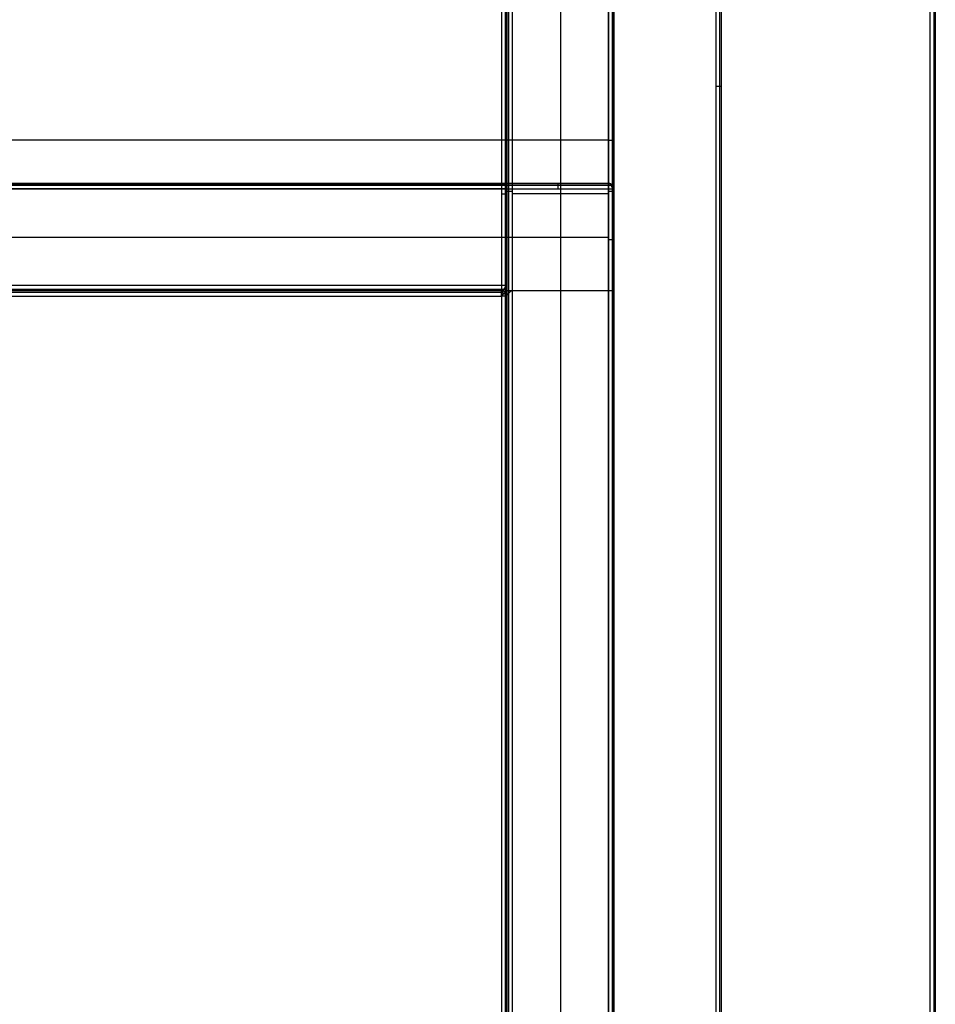
# Model space of a CAD drawing. Units: centimetres. Extents: x 228 to 497, y 52 to 193.
# Drawn here: x 259 to 267, y 94 to 103 of the extents above; entities that cross this region are included whole.
import ezdxf

# ---------------------------------------------------------------- set-up
doc = ezdxf.new("R2010")
doc.units = ezdxf.units.CM
doc.layers.add('cassetti', color=7, linetype='Continuous', true_color=0xd8c9b2)

msp = doc.modelspace()

# ---------------------------------------------------------------- linework, layer by layer
at = {"layer": 'cassetti'}
for p, q in [((263.2707, 101.4544, 44.1), (264.2207, 101.4544, 44.1)), ((263.7707, 101.4544, 44.1), (263.7707, 100.5044, 44.1)), ((264.2207, 101.4544, 44.1), (264.2207, 100.5044, 44.1)), ((263.2707, 101.0044, 44.1), (264.2207, 101.0044, 44.1))]:
    msp.add_line(p, q, dxfattribs=at)
at = {"layer": 'cassetti', "extrusion": (-1, 0, 0)}
msp.add_arc((-101.4544, 29.15, -264.2207), 0.05, 180, 270, dxfattribs=at)
at = {"layer": 'cassetti', "extrusion": (-0.707107, 0, 0.707107)}
msp.add_arc((-101.4544, 217.9803, -155.6842), 0.05, 90, 180, dxfattribs=at)
at = {"layer": 'cassetti', "extrusion": (0, 0.707107, 0.707107)}
msp.add_arc((-264.2207, -51.1269, 92.3512), 0.05, 180, 270, dxfattribs=at)
at = {"layer": 'cassetti', "extrusion": (-0.503912, 0.701531, -0.503912)}
msp.add_arc((-273.7849, 1.8951, -84.1678), 0.05, 110.09823, 179.80003, dxfattribs=at)
at = {"layer": 'cassetti', "extrusion": (-0.701531, 0.503912, -0.503912)}
msp.add_arc((-236.5454, -53.1338, -148.9242), 0.05, 180.19997, 249.90177, dxfattribs=at)
at = {"layer": 'cassetti'}
msp.add_arc((263.2207, 100.4544, 30.15), 0.05, 0, 90, dxfattribs=at)
at = {"layer": 'cassetti', "extrusion": (-0.707107, 0.707107, 0)}
msp.add_arc((-257.1571, 30.15, -115.0932), 0.05, 180, 270, dxfattribs=at)
at = {"layer": 'cassetti', "extrusion": (-0.503912, -0.503912, -0.701531)}
msp.add_arc((115.0932, -158.9178, -204.4112), 0.05, 235.1491, 304.8509, dxfattribs=at)
at = {"layer": 'cassetti'}
for points, degree in [([(267.2207, 122.1084, 46.6), (267.2207, 103.4084, 46.6), (267.2207, 84.7084, 46.6)], 2), ([(267.2207, 122.1084, 26.6), (267.2207, 103.4084, 26.6), (267.2207, 84.7084, 26.6)], 2), ([(267.2207, 122.1084, 69.6), (267.2207, 103.4084, 69.6), (267.2207, 84.7084, 69.6)], 2), ([(267.2207, 122.1084, 49.6), (267.2207, 103.4084, 49.6), (267.2207, 84.7084, 49.6)], 2), ([(267.2207, 122.1084, 23.6), (267.2207, 103.4084, 23.6), (267.2207, 84.7084, 23.6)], 2), ([(267.2207, 122.1084, 3.6), (267.2207, 103.4084, 3.6), (267.2207, 84.7084, 3.6)], 2), ([(267.2561, 122.1084, 46.5854), (267.2561, 103.4084, 46.5854), (267.2561, 84.7084, 46.5854)], 2), ([(267.2561, 122.1084, 26.6146), (267.2561, 103.4084, 26.6146), (267.2561, 84.7084, 26.6146)], 2), ([(267.2561, 122.1084, 69.5854), (267.2561, 103.4084, 69.5854), (267.2561, 84.7084, 69.5854)], 2), ([(267.2561, 122.1084, 49.6146), (267.2561, 103.4084, 49.6146), (267.2561, 84.7084, 49.6146)], 2), ([(267.2561, 122.1084, 23.5854), (267.2561, 103.4084, 23.5854), (267.2561, 84.7084, 23.5854)], 2), ([(267.2561, 122.1084, 3.6146), (267.2561, 103.4084, 3.6146), (267.2561, 84.7084, 3.6146)], 2), ([(267.2707, 122.1084, 26.65), (267.2707, 103.4084, 26.65), (267.2707, 84.7084, 26.65)], 2), ([(267.2707, 122.1084, 46.55), (267.2707, 103.4084, 46.55), (267.2707, 84.7084, 46.55)], 2), ([(267.2707, 122.1084, 36.6), (267.2707, 103.4084, 36.6), (267.2707, 84.7084, 36.6)], 2), ([(267.2707, 122.1084, 49.65), (267.2707, 103.4084, 49.65), (267.2707, 84.7084, 49.65)], 2), ([(267.2707, 122.1084, 69.55), (267.2707, 103.4084, 69.55), (267.2707, 84.7084, 69.55)], 2), ([(267.2707, 122.1084, 59.6), (267.2707, 103.4084, 59.6), (267.2707, 84.7084, 59.6)], 2), ([(267.2707, 122.1084, 3.65), (267.2707, 103.4084, 3.65), (267.2707, 84.7084, 3.65)], 2), ([(267.2707, 122.1084, 23.55), (267.2707, 103.4084, 23.55), (267.2707, 84.7084, 23.55)], 2), ([(267.2707, 122.1084, 13.6), (267.2707, 103.4084, 13.6), (267.2707, 84.7084, 13.6)], 2), ([(265.2207, 120.1084, 44.6), (265.2207, 102.4084, 44.6), (265.2207, 84.7084, 44.6)], 2), ([(265.2207, 120.1084, 28.6), (265.2207, 102.4084, 28.6), (265.2207, 84.7084, 28.6)], 2), ([(265.2207, 120.1084, 67.6), (265.2207, 102.4084, 67.6), (265.2207, 84.7084, 67.6)], 2), ([(265.2207, 120.1084, 51.6), (265.2207, 102.4084, 51.6), (265.2207, 84.7084, 51.6)], 2), ([(265.2207, 120.1084, 21.6), (265.2207, 102.4084, 21.6), (265.2207, 84.7084, 21.6)], 2), ([(265.2207, 120.1084, 5.6), (265.2207, 102.4084, 5.6), (265.2207, 84.7084, 5.6)], 2), ([(265.2561, 120.1084, 44.5854), (265.2561, 102.4084, 44.5854), (265.2561, 84.7084, 44.5854)], 2), ([(265.2561, 120.1084, 28.6146), (265.2561, 102.4084, 28.6146), (265.2561, 84.7084, 28.6146)], 2), ([(265.2561, 120.1084, 67.5854), (265.2561, 102.4084, 67.5854), (265.2561, 84.7084, 67.5854)], 2), ([(265.2561, 120.1084, 51.6146), (265.2561, 102.4084, 51.6146), (265.2561, 84.7084, 51.6146)], 2), ([(265.2561, 120.1084, 21.5854), (265.2561, 102.4084, 21.5854), (265.2561, 84.7084, 21.5854)], 2), ([(265.2561, 120.1084, 5.6146), (265.2561, 102.4084, 5.6146), (265.2561, 84.7084, 5.6146)], 2), ([(265.2707, 120.1084, 28.65), (265.2707, 102.4084, 28.65), (265.2707, 84.7084, 28.65)], 2), ([(265.2707, 120.1084, 44.55), (265.2707, 102.4084, 44.55), (265.2707, 84.7084, 44.55)], 2), ([(265.2707, 120.1084, 36.6), (265.2707, 102.4084, 36.6), (265.2707, 84.7084, 36.6)], 2), ([(265.2707, 120.1084, 51.65), (265.2707, 102.4084, 51.65), (265.2707, 84.7084, 51.65)], 2), ([(265.2707, 120.1084, 67.55), (265.2707, 102.4084, 67.55), (265.2707, 84.7084, 67.55)], 2), ([(265.2707, 120.1084, 59.6), (265.2707, 102.4084, 59.6), (265.2707, 84.7084, 59.6)], 2), ([(265.2707, 120.1084, 5.65), (265.2707, 102.4084, 5.65), (265.2707, 84.7084, 5.65)], 2), ([(265.2707, 120.1084, 21.55), (265.2707, 102.4084, 21.55), (265.2707, 84.7084, 21.55)], 2), ([(265.2707, 120.1084, 13.6), (265.2707, 102.4084, 13.6), (265.2707, 84.7084, 13.6)], 2), ([(264.2207, 119.1084, 6.1), (264.2207, 101.9084, 6.1), (264.2207, 84.7084, 6.1)], 2), ([(264.2207, 119.1084, 52.1), (264.2207, 101.9084, 52.1), (264.2207, 84.7084, 52.1)], 2), ([(264.2561, 119.1084, 6.1146), (264.2561, 101.9084, 6.1146), (264.2561, 84.7084, 6.1146)], 2), ([(264.2561, 119.1084, 52.1146), (264.2561, 101.9084, 52.1146), (264.2561, 84.7084, 52.1146)], 2), ([(264.2707, 119.1084, 6.15), (264.2707, 101.9084, 6.15), (264.2707, 84.7084, 6.15)], 2), ([(264.2707, 84.7084, 13.6), (264.2707, 101.9084, 13.6), (264.2707, 119.1084, 13.6)], 2), ([(264.2707, 119.1084, 52.15), (264.2707, 101.9084, 52.15), (264.2707, 84.7084, 52.15)], 2), ([(264.2707, 84.7084, 59.6), (264.2707, 101.9084, 59.6), (264.2707, 119.1084, 59.6)], 2), ([(263.2207, 118.1084, 7.1), (263.2207, 101.4084, 7.1), (263.2207, 84.7084, 7.1)], 2), ([(263.2207, 118.1084, 53.1), (263.2207, 101.4084, 53.1), (263.2207, 84.7084, 53.1)], 2), ([(263.2561, 118.1084, 7.1146), (263.2561, 101.4084, 7.1146), (263.2561, 84.7084, 7.1146)], 2), ([(263.2561, 118.1084, 53.1146), (263.2561, 101.4084, 53.1146), (263.2561, 84.7084, 53.1146)], 2), ([(263.2707, 118.1084, 7.15), (263.2707, 101.4084, 7.15), (263.2707, 84.7084, 7.15)], 2), ([(263.2707, 118.1084, 21.05), (263.2707, 101.4084, 21.05), (263.2707, 84.7084, 21.05)], 2), ([(263.2707, 84.7084, 13.6), (263.2707, 101.4084, 13.6), (263.2707, 118.1084, 13.6)], 2), ([(263.2707, 118.1084, 53.15), (263.2707, 101.4084, 53.15), (263.2707, 84.7084, 53.15)], 2), ([(263.2707, 118.1084, 67.05), (263.2707, 101.4084, 67.05), (263.2707, 84.7084, 67.05)], 2), ([(263.2707, 84.7084, 59.6), (263.2707, 101.4084, 59.6), (263.2707, 118.1084, 59.6)], 2), ([(263.2854, 118.1334, 21.0854), (263.2854, 101.4209, 21.0854), (263.2854, 84.7084, 21.0854)], 2), ([(263.2854, 118.1334, 67.0854), (263.2854, 101.4209, 67.0854), (263.2854, 84.7084, 67.0854)], 2), ([(263.3207, 118.1584, 21.1), (263.3207, 101.4334, 21.1), (263.3207, 84.7084, 21.1)], 2), ([(263.3207, 118.1584, 67.1), (263.3207, 101.4334, 67.1), (263.3207, 84.7084, 67.1)], 2), ([(263.7707, 118.1584, 21.1), (263.7707, 101.4334, 21.1), (263.7707, 84.7084, 21.1)], 2), ([(263.7707, 118.1584, 67.1), (263.7707, 101.4334, 67.1), (263.7707, 84.7084, 67.1)], 2), ([(264.2207, 84.7084, 21.1), (264.2207, 101.4334, 21.1), (264.2207, 118.1584, 21.1)], 2), ([(264.2207, 84.7084, 67.1), (264.2207, 101.4334, 67.1), (264.2207, 118.1584, 67.1)], 2), ([(264.2561, 84.7084, 21.0854), (264.2561, 101.4334, 21.0854), (264.2561, 118.1584, 21.0854)], 2), ([(264.2561, 84.7084, 67.0854), (264.2561, 101.4334, 67.0854), (264.2561, 118.1584, 67.0854)], 2), ([(264.2707, 84.7084, 21.05), (264.2707, 101.4334, 21.05), (264.2707, 118.1584, 21.05)], 2), ([(264.2707, 84.7084, 67.05), (264.2707, 101.4334, 67.05), (264.2707, 118.1584, 67.05)], 2), ([(264.2207, 101.9084, 6.1), (247.5207, 101.9084, 6.1), (230.8207, 101.9084, 6.1)], 2), ([(264.2207, 101.9084, 52.1), (247.5207, 101.9084, 52.1), (230.8207, 101.9084, 52.1)], 2), ([(263.2207, 101.9084, 7.1), (247.5207, 101.9084, 7.1), (231.8207, 101.9084, 7.1)], 2), ([(263.2207, 101.9084, 53.1), (247.5207, 101.9084, 53.1), (231.8207, 101.9084, 53.1)], 2), ([(263.2707, 101.9084, 7.15), (263.2707, 101.9084, 14.1), (263.2707, 101.9084, 21.05)], 2), ([(263.2707, 101.9084, 53.15), (263.2707, 101.9084, 60.1), (263.2707, 101.9084, 67.05)], 2), ([(264.2707, 101.9084, 6.15), (264.2707, 101.9084, 13.6), (264.2707, 101.9084, 21.05)], 2), ([(264.2707, 101.9084, 52.15), (264.2707, 101.9084, 59.6), (264.2707, 101.9084, 67.05)], 2), ([(230.8207, 101.5044, 29.15), (247.5207, 101.5044, 29.15), (264.2207, 101.5044, 29.15)], 2), ([(264.2207, 101.5044, 36.6), (247.5207, 101.5044, 36.6), (230.8207, 101.5044, 36.6)], 2), ([(230.8207, 101.4897, 29.1146), (247.5207, 101.4897, 29.1146), (264.2207, 101.4897, 29.1146)], 2), ([(263.2707, 101.5044, 44.05), (247.5207, 101.5044, 44.05), (231.7707, 101.5044, 44.05)], 2), ([(263.2707, 101.4897, 44.0854), (247.5207, 101.4897, 44.0854), (231.7707, 101.4897, 44.0854)], 2), ([(263.2707, 101.5044, 44.05), (263.7457, 101.5044, 44.05), (264.2207, 101.5044, 44.05)], 2), ([(263.2707, 101.4897, 44.0854), (263.7457, 101.4897, 44.0854), (264.2207, 101.4897, 44.0854)], 2), ([(264.2207, 101.5044, 29.15), (264.2207, 101.5044, 36.6), (264.2207, 101.5044, 44.05)], 2), ([(264.2561, 101.4897, 29.15), (264.2561, 101.4897, 36.6), (264.2561, 101.4897, 44.05)], 2), ([(230.8207, 101.4544, 29.1), (247.5207, 101.4544, 29.1), (264.2207, 101.4544, 29.1)], 2), ([(263.2707, 101.4544, 44.1), (247.5207, 101.4544, 44.1), (231.7707, 101.4544, 44.1)], 2), ([(263.2707, 101.4544, 44.1), (263.2707, 101.0044, 44.1), (263.2707, 100.5544, 44.1)], 2), ([(264.2207, 101.4084, 21.1), (263.7707, 101.4084, 21.1), (263.3207, 101.4084, 21.1)], 2), ([(264.2207, 101.4084, 67.1), (263.7707, 101.4084, 67.1), (263.3207, 101.4084, 67.1)], 2), ([(264.2207, 101.4544, 29.1), (264.2207, 84.2544, 29.1), (264.2207, 67.0544, 29.1)], 2), ([(264.2561, 101.4544, 29.1146), (264.2561, 84.2544, 29.1146), (264.2561, 67.0544, 29.1146)], 2), ([(264.2561, 101.4544, 44.0854), (264.2561, 100.9794, 44.0854), (264.2561, 100.5044, 44.0854)], 2), ([(264.2707, 101.4544, 44.05), (264.2707, 100.9794, 44.05), (264.2707, 100.5044, 44.05)], 2), ([(264.2707, 101.4544, 29.15), (264.2707, 101.4544, 36.6), (264.2707, 101.4544, 44.05)], 2), ([(264.2707, 101.4544, 29.15), (264.2707, 84.2544, 29.15), (264.2707, 67.0544, 29.15)], 2), ([(264.2707, 67.0544, 36.6), (264.2707, 84.2544, 36.6), (264.2707, 101.4544, 36.6)], 2), ([(231.7707, 101.0044, 44.1), (247.5207, 101.0044, 44.1), (263.2707, 101.0044, 44.1)], 2), ([(231.7707, 100.5544, 44.1), (247.5207, 100.5544, 44.1), (263.2707, 100.5544, 44.1)], 2), ([(263.2207, 100.5044, 44.05), (263.2374, 100.5021, 44.0747), (263.2541, 100.5296, 44.1022), (263.2707, 100.5544, 44.1)], 3), ([(263.2707, 100.5544, 44.1), (263.2707, 100.5294, 44.1), (263.2707, 100.5044, 44.1)], 2), ([(231.7957, 100.519, 44.0854), (247.5207, 100.519, 44.0854), (263.2457, 100.519, 44.0854)], 2), ([(231.8207, 100.5044, 30.15), (247.5207, 100.5044, 30.15), (263.2207, 100.5044, 30.15)], 2), ([(231.8207, 100.5044, 44.05), (247.5207, 100.5044, 44.05), (263.2207, 100.5044, 44.05)], 2), ([(263.2207, 100.5044, 36.6), (247.5207, 100.5044, 36.6), (231.8207, 100.5044, 36.6)], 2), ([(231.8207, 100.4897, 30.1146), (247.5207, 100.4897, 30.1146), (263.2207, 100.4897, 30.1146)], 2), ([(231.8207, 100.4544, 30.1), (247.5207, 100.4544, 30.1), (263.2207, 100.4544, 30.1)], 2), ([(263.2207, 100.5044, 30.15), (263.2207, 100.5044, 37.1), (263.2207, 100.5044, 44.05)], 2), ([(263.2207, 100.4544, 30.1), (263.2207, 83.7544, 30.1), (263.2207, 67.0544, 30.1)], 2), ([(263.2561, 100.4897, 30.15), (263.2561, 100.4897, 37.1), (263.2561, 100.4897, 44.05)], 2), ([(263.2561, 100.4544, 30.1146), (263.2561, 83.7544, 30.1146), (263.2561, 67.0544, 30.1146)], 2), ([(263.3207, 100.5044, 44.1), (263.296, 100.4877, 44.1022), (263.2685, 100.471, 44.0747), (263.2707, 100.4544, 44.05)], 3), ([(263.2707, 100.5044, 44.1), (263.2957, 100.5044, 44.1), (263.3207, 100.5044, 44.1)], 2), ([(263.2707, 100.4544, 30.15), (263.2707, 83.7544, 30.15), (263.2707, 67.0544, 30.15)], 2), ([(263.2707, 100.4544, 44.05), (263.2707, 83.7544, 44.05), (263.2707, 67.0544, 44.05)], 2), ([(263.2707, 100.4544, 30.15), (263.2707, 100.4544, 37.1), (263.2707, 100.4544, 44.05)], 2), ([(263.2707, 67.0544, 36.6), (263.2707, 83.7544, 36.6), (263.2707, 100.4544, 36.6)], 2), ([(263.2854, 100.4794, 44.0854), (263.2854, 83.7669, 44.0854), (263.2854, 67.0544, 44.0854)], 2), ([(263.3207, 100.5044, 44.1), (263.3207, 83.7794, 44.1), (263.3207, 67.0544, 44.1)], 2), ([(263.3207, 100.5044, 44.1), (263.7707, 100.5044, 44.1), (264.2207, 100.5044, 44.1)], 2), ([(263.7707, 100.5044, 44.1), (263.7707, 83.7794, 44.1), (263.7707, 67.0544, 44.1)], 2), ([(264.2207, 67.0544, 44.1), (264.2207, 83.7794, 44.1), (264.2207, 100.5044, 44.1)], 2), ([(264.2561, 67.0544, 44.0854), (264.2561, 83.7794, 44.0854), (264.2561, 100.5044, 44.0854)], 2), ([(264.2707, 67.0544, 44.05), (264.2707, 83.7794, 44.05), (264.2707, 100.5044, 44.05)], 2)]:
    msp.add_open_spline(points, degree=degree, dxfattribs=at)
for points, weights in [([(265.2707, 102.4084, 44.55), (265.2707, 102.4084, 44.6), (265.2207, 102.4084, 44.6)], [1, 0.707106781187, 1]), ([(265.2707, 102.4084, 28.65), (265.2707, 102.4084, 28.6), (265.2207, 102.4084, 28.6)], [1, 0.707106781187, 1]), ([(265.2707, 102.4084, 67.55), (265.2707, 102.4084, 67.6), (265.2207, 102.4084, 67.6)], [1, 0.707106781186, 1]), ([(265.2707, 102.4084, 51.65), (265.2707, 102.4084, 51.6), (265.2207, 102.4084, 51.6)], [1, 0.707106781186, 1]), ([(265.2707, 102.4084, 21.55), (265.2707, 102.4084, 21.6), (265.2207, 102.4084, 21.6)], [1, 0.707106781186, 1]), ([(265.2707, 102.4084, 5.65), (265.2707, 102.4084, 5.6), (265.2207, 102.4084, 5.6)], [1, 0.707106781186, 1]), ([(264.2207, 101.9084, 6.1), (264.2707, 101.9084, 6.1), (264.2707, 101.9084, 6.15)], [1, 0.707106781187, 1]), ([(264.2207, 101.9084, 52.1), (264.2707, 101.9084, 52.1), (264.2707, 101.9084, 52.15)], [1, 0.707106781186, 1]), ([(263.2707, 101.4544, 44.1), (263.2707, 101.5044, 44.1), (263.2707, 101.5044, 44.05)], [1, 0.707106781186, 1]), ([(263.7457, 101.5044, 44.05), (263.7457, 101.5044, 44.1), (263.7457, 101.4544, 44.1)], [1, 0.707106781187, 1]), ([(264.2707, 101.4544, 29.15), (264.2707, 101.5044, 29.15), (264.2207, 101.5044, 29.15)], [1, 0.707106781186, 1]), ([(264.2707, 101.4544, 44.05), (264.2707, 101.5044, 44.05), (264.2207, 101.5044, 44.05)], [1, 0.707106781186, 1]), ([(264.2207, 101.5044, 44.05), (264.2207, 101.5044, 44.1), (264.2207, 101.4544, 44.1)], [1, 0.707106781187, 1]), ([(264.2207, 101.5044, 36.6), (264.2707, 101.5044, 36.6), (264.2707, 101.4544, 36.6)], [1, 0.707106781186, 1]), ([(263.2207, 101.4084, 7.1), (263.2707, 101.4084, 7.1), (263.2707, 101.4084, 7.15)], [1, 0.707106781187, 1]), ([(263.2207, 101.4084, 53.1), (263.2707, 101.4084, 53.1), (263.2707, 101.4084, 53.15)], [1, 0.707106781186, 1]), ([(263.2707, 101.4334, 21.05), (263.2707, 101.4334, 21.1), (263.3207, 101.4334, 21.1)], [1, 0.707106781187, 1]), ([(263.2707, 101.4334, 67.05), (263.2707, 101.4334, 67.1), (263.3207, 101.4334, 67.1)], [1, 0.707106781187, 1]), ([(264.2207, 101.4544, 29.1), (264.2707, 101.4544, 29.1), (264.2707, 101.4544, 29.15)], [1, 0.707106781187, 1]), ([(264.2207, 101.4544, 44.1), (264.2707, 101.4544, 44.1), (264.2707, 101.4544, 44.05)], [1, 0.707106781186, 1]), ([(264.2207, 101.4334, 21.1), (264.2707, 101.4334, 21.1), (264.2707, 101.4334, 21.05)], [1, 0.707106781187, 1]), ([(264.2207, 101.4334, 67.1), (264.2707, 101.4334, 67.1), (264.2707, 101.4334, 67.05)], [1, 0.707106781187, 1]), ([(264.2707, 100.9794, 44.05), (264.2707, 100.9794, 44.1), (264.2207, 100.9794, 44.1)], [1, 0.707106781186, 1]), ([(263.2207, 100.4544, 30.1), (263.2207, 100.5044, 30.1), (263.2207, 100.5044, 30.15)], [1, 0.707106781186, 1]), ([(263.2207, 100.5044, 44.05), (263.2707, 100.5044, 44.05), (263.2707, 100.4544, 44.05)], [1, 0.707106781186, 1]), ([(263.2207, 100.5044, 37.1), (263.2707, 100.5044, 37.1), (263.2707, 100.4544, 37.1)], [1, 0.707106781187, 1]), ([(263.2707, 100.4544, 30.15), (263.2707, 100.4544, 30.1), (263.2207, 100.4544, 30.1)], [1, 0.707106781186, 1]), ([(264.2207, 100.5044, 44.1), (264.2707, 100.5044, 44.1), (264.2707, 100.5044, 44.05)], [1, 0.707106781186, 1])]:
    msp.add_rational_spline(points, weights, degree=2, dxfattribs=at)

doc.saveas('drawing.dxf')
